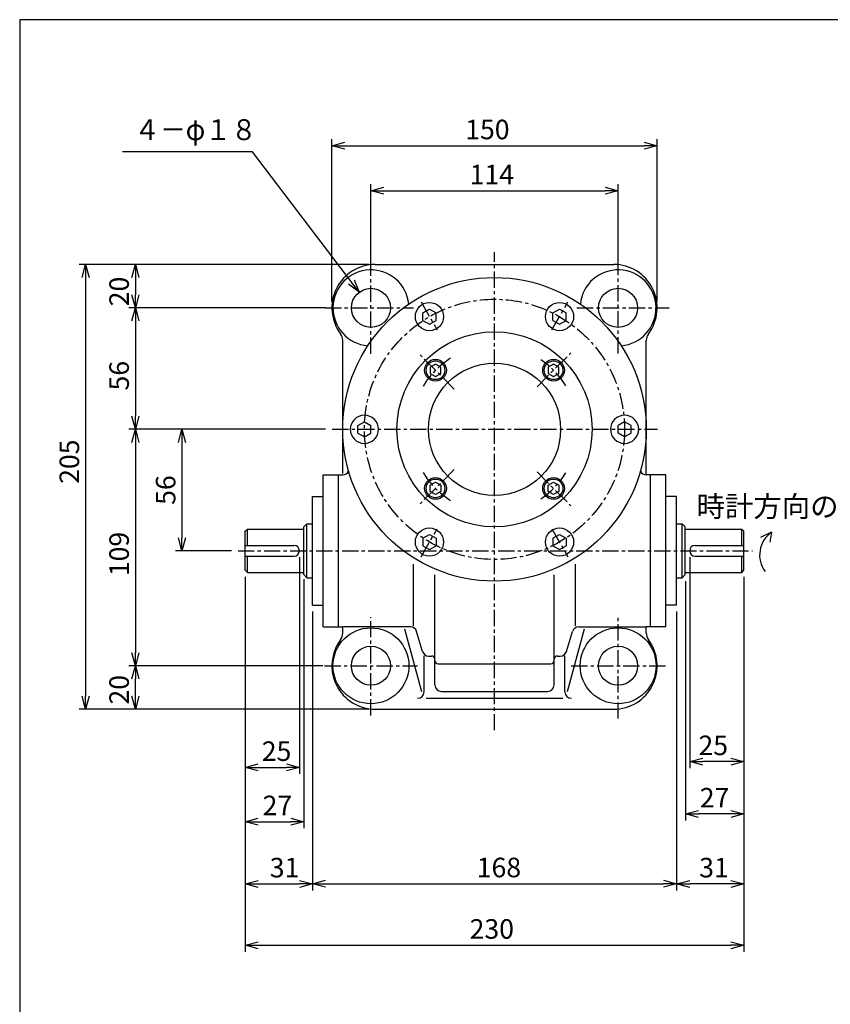
# Paper-space layout 'ﾚｲｱｳﾄ1' of a CAD drawing. Extents: x 4622 to 5850, y 2323 to 3162.
# Drawn here: x 4664 to 5037, y 2700 to 3154 of the extents above; entities that cross this region are included whole.
import ezdxf

# ---------------------------------------------------------------- set-up
doc = ezdxf.new("R2010")
doc.units = 0
doc.header["$LTSCALE"] = 6
doc.header["$PDMODE"] = 3
doc.linetypes.add('CENTER', pattern=[2, 1.25, -0.25, 0.25, -0.25])
doc.layers.get('0').update_dxf_attribs({"linetype": 'CONTINUOUS'})
doc.layers.get('DEFPOINTS').update_dxf_attribs({"color": 5, "linetype": 'CONTINUOUS'})
doc.layers.add('0OBJECT', color=7, linetype='CONTINUOUS')
doc.layers.add('0中心線', color=1, linetype='CENTER')
doc.styles.add('BIGFONT', font='txt', dxfattribs={"bigfont": 'bigfont'})
doc.styles.add('EXTFONT', font='txt.shx', dxfattribs={"bigfont": 'bigfont.shx'})
doc.dimstyles.new('0003', dxfattribs={"dimscale": 3, "dimtxt": 3, "dimasz": 2, "dimexe": 1, "dimexo": 1, "dimgap": 1, "dimtad": 1, "dimzin": 9, "dimdsep": 46, "dimtxsty": 'EXTFONT', "dimblk": 'OPEN30', "dimcen": 3, "dimclrd": 4, "dimclre": 4, "dimclrt": 4, "dimadec": 0, "dimazin": 0, "dimtfac": 1, "dimtmove": 0, "dimatfit": 0, "dimldrblk": 'OPEN30', "dimfxl": 0, "dimtolj": 1, "dimtzin": 12, "dimarcsym": 0})

# ---------------------------------------------------------------- blocks, each defined once
blk = doc.blocks.new('_OPEN30')
at = {"color": 0, "linetype": 'ByBlock'}
for p, q in [((-1, 0.268), (0, 0)), ((0, 0), (-1, -0.268)), ((0, 0), (-1, 0))]:
    blk.add_line(p, q, dxfattribs=at)
blk = doc.blocks.new('*D52')
at = {"layer": '0OBJECT', "color": 4, "lineweight": -2}
for p, q in [((4792.6, 2905.83), (4792.6, 2805.96)), ((4767.6, 2896.83), (4767.6, 2805.96)), ((4773.6, 2808.96), (4786.6, 2808.96))]:
    blk.add_line(p, q, dxfattribs=at)
at = {"layer": 'DEFPOINTS', "color": 0}
for p in [(4792.6, 2908.83), (4767.6, 2899.83), (4792.6, 2808.96)]:
    blk.add_point(p, dxfattribs=at)
at = {"layer": '0OBJECT', "color": 4, "lineweight": -2, "xscale": 6, "yscale": 6, "zscale": 6, "rotation": 180}
blk.add_blockref('_OPEN30', (4767.6, 2808.96), dxfattribs=at)
at = {"layer": '0OBJECT', "color": 4, "lineweight": -2, "xscale": 6, "yscale": 6, "zscale": 6}
blk.add_blockref('_OPEN30', (4792.6, 2808.96), dxfattribs=at)
at = {"layer": '0OBJECT', "color": 4, "insert": (4782.08, 2816.46), "char_height": 9, "attachment_point": 5, "style": 'EXTFONT'}
blk.add_mtext('\\A1;25 ', dxfattribs=at)
blk = doc.blocks.new('*D53')
at = {"layer": '0OBJECT', "color": 4, "lineweight": -2}
for p, q in [((4972.6, 2905.83), (4972.6, 2808.63)), ((4997.6, 2896.83), (4997.6, 2808.63)), ((4991.6, 2811.63), (4978.6, 2811.63))]:
    blk.add_line(p, q, dxfattribs=at)
at = {"layer": 'DEFPOINTS', "color": 0}
for p in [(4972.6, 2908.83), (4997.6, 2899.83), (4972.6, 2811.63)]:
    blk.add_point(p, dxfattribs=at)
at = {"layer": '0OBJECT', "color": 4, "lineweight": -2, "xscale": 6, "yscale": 6, "zscale": 6, "rotation": 180}
blk.add_blockref('_OPEN30', (4972.6, 2811.63), dxfattribs=at)
at = {"layer": '0OBJECT', "color": 4, "lineweight": -2, "xscale": 6, "yscale": 6, "zscale": 6}
blk.add_blockref('_OPEN30', (4997.6, 2811.63), dxfattribs=at)
at = {"layer": '0OBJECT', "color": 4, "insert": (4983.48, 2819.13), "char_height": 9, "attachment_point": 5, "style": 'EXTFONT'}
blk.add_mtext('\\A1;25 ', dxfattribs=at)
blk = doc.blocks.new('*D54')
at = {"layer": '0OBJECT', "color": 4, "lineweight": -2}
for p, q in [((4825.6, 3042.95), (4825.6, 3077.8)), ((4939.6, 3042.95), (4939.6, 3077.8)), ((4831.6, 3074.8), (4933.6, 3074.8))]:
    blk.add_line(p, q, dxfattribs=at)
at = {"layer": 'DEFPOINTS', "color": 0}
for p in [(4939.6, 3074.8), (4825.6, 3039.95), (4939.6, 3039.95)]:
    blk.add_point(p, dxfattribs=at)
at = {"layer": '0OBJECT', "color": 4, "lineweight": -2, "xscale": 6, "yscale": 6, "zscale": 6, "rotation": 180}
blk.add_blockref('_OPEN30', (4825.6, 3074.8), dxfattribs=at)
at = {"layer": '0OBJECT', "color": 4, "lineweight": -2, "xscale": 6, "yscale": 6, "zscale": 6}
blk.add_blockref('_OPEN30', (4939.6, 3074.8), dxfattribs=at)
at = {"layer": '0OBJECT', "color": 4, "insert": (4881.36, 3082.3), "char_height": 9, "attachment_point": 5, "style": 'EXTFONT'}
blk.add_mtext('\\A1;114 ', dxfattribs=at)
blk = doc.blocks.new('*D55')
at = {"layer": '0OBJECT', "color": 4, "lineweight": -2}
for p, q in [((4807.6, 3023.83), (4807.6, 3098.56)), ((4957.6, 3023.83), (4957.6, 3098.56)), ((4813.6, 3095.56), (4951.6, 3095.56))]:
    blk.add_line(p, q, dxfattribs=at)
at = {"layer": 'DEFPOINTS', "color": 0}
for p in [(4957.6, 3095.56), (4807.6, 3020.83), (4957.6, 3020.83)]:
    blk.add_point(p, dxfattribs=at)
at = {"layer": '0OBJECT', "color": 4, "lineweight": -2, "xscale": 6, "yscale": 6, "zscale": 6, "rotation": 180}
blk.add_blockref('_OPEN30', (4807.6, 3095.56), dxfattribs=at)
at = {"layer": '0OBJECT', "color": 4, "lineweight": -2, "xscale": 6, "yscale": 6, "zscale": 6}
blk.add_blockref('_OPEN30', (4957.6, 3095.56), dxfattribs=at)
at = {"layer": '0OBJECT', "color": 4, "insert": (4879.3, 3103.06), "char_height": 9, "attachment_point": 5, "style": 'EXTFONT'}
blk.add_mtext('\\A1;150 ', dxfattribs=at)
blk = doc.blocks.new('*D56')
at = {"layer": '0OBJECT', "color": 4, "lineweight": -2}
for p, q in [((4824.6, 3040.83), (4713.96, 3040.83)), ((4716.96, 3034.83), (4716.96, 3026.83)), ((4804.6, 3020.83), (4713.96, 3020.83))]:
    blk.add_line(p, q, dxfattribs=at)
at = {"layer": 'DEFPOINTS', "color": 0}
for p in [(4827.6, 3040.83), (4716.96, 3020.83), (4807.6, 3020.83)]:
    blk.add_point(p, dxfattribs=at)
at = {"layer": '0OBJECT', "color": 4, "lineweight": -2, "xscale": 6, "yscale": 6, "zscale": 6}
for p, rotation in [((4716.96, 3040.83), 90), ((4716.96, 3020.83), 270)]:
    blk.add_blockref('_OPEN30', p, dxfattribs=dict(at, rotation=rotation))
at = {"layer": '0OBJECT', "color": 4, "insert": (4709.46, 3028.37), "char_height": 9, "attachment_point": 5, "rotation": 90, "style": 'EXTFONT'}
blk.add_mtext('\\A1;20 ', dxfattribs=at)
blk = doc.blocks.new('*D57')
at = {"layer": '0OBJECT', "color": 4, "lineweight": -2}
for p, q in [((4824.6, 3040.83), (4691, 3040.83)), ((4694, 3034.83), (4694, 2841.83)), ((4824.6, 2835.83), (4691, 2835.83))]:
    blk.add_line(p, q, dxfattribs=at)
at = {"layer": 'DEFPOINTS', "color": 0}
for p in [(4827.6, 3040.83), (4694, 2835.83), (4827.6, 2835.83)]:
    blk.add_point(p, dxfattribs=at)
at = {"layer": '0OBJECT', "color": 4, "lineweight": -2, "xscale": 6, "yscale": 6, "zscale": 6}
for p, rotation in [((4694, 3040.83), 90), ((4694, 2835.83), 270)]:
    blk.add_blockref('_OPEN30', p, dxfattribs=dict(at, rotation=rotation))
at = {"layer": '0OBJECT', "color": 4, "insert": (4686.5, 2949.92), "char_height": 9, "attachment_point": 5, "rotation": 90, "style": 'EXTFONT'}
blk.add_mtext('\\A1;205 ', dxfattribs=at)
blk = doc.blocks.new('*D58')
at = {"layer": '0OBJECT', "color": 4, "lineweight": -2}
for p, q in [((4803.47, 3020.83), (4713.96, 3020.83)), ((4716.96, 3014.83), (4716.96, 2970.83)), ((4804.72, 2964.83), (4713.96, 2964.83))]:
    blk.add_line(p, q, dxfattribs=at)
at = {"layer": 'DEFPOINTS', "color": 0}
for p in [(4806.47, 3020.83), (4716.96, 2964.83), (4807.72, 2964.83)]:
    blk.add_point(p, dxfattribs=at)
at = {"layer": '0OBJECT', "color": 4, "lineweight": -2, "xscale": 6, "yscale": 6, "zscale": 6}
for p, rotation in [((4716.96, 3020.83), 90), ((4716.96, 2964.83), 270)]:
    blk.add_blockref('_OPEN30', p, dxfattribs=dict(at, rotation=rotation))
at = {"layer": '0OBJECT', "color": 4, "insert": (4709.46, 2989.56), "char_height": 9, "attachment_point": 5, "rotation": 90, "style": 'EXTFONT'}
blk.add_mtext('\\A1;56 ', dxfattribs=at)
blk = doc.blocks.new('*D59')
at = {"layer": '0OBJECT', "color": 4, "lineweight": -2}
for p, q in [((4804.72, 2964.83), (4713.96, 2964.83)), ((4716.96, 2958.83), (4716.96, 2861.83)), ((4803.47, 2855.83), (4713.96, 2855.83))]:
    blk.add_line(p, q, dxfattribs=at)
at = {"layer": 'DEFPOINTS', "color": 0}
for p in [(4807.72, 2964.83), (4716.96, 2855.83), (4806.47, 2855.83)]:
    blk.add_point(p, dxfattribs=at)
at = {"layer": '0OBJECT', "color": 4, "lineweight": -2, "xscale": 6, "yscale": 6, "zscale": 6}
for p, rotation in [((4716.96, 2964.83), 90), ((4716.96, 2855.83), 270)]:
    blk.add_blockref('_OPEN30', p, dxfattribs=dict(at, rotation=rotation))
at = {"layer": '0OBJECT', "color": 4, "insert": (4709.46, 2907.36), "char_height": 9, "attachment_point": 5, "rotation": 90, "style": 'EXTFONT'}
blk.add_mtext('\\A1;109 ', dxfattribs=at)
blk = doc.blocks.new('*D60')
at = {"layer": '0OBJECT', "color": 4, "lineweight": -2}
for p, q in [((4803.47, 2855.83), (4713.96, 2855.83)), ((4716.96, 2841.83), (4716.96, 2849.83)), ((4824.6, 2835.83), (4713.96, 2835.83))]:
    blk.add_line(p, q, dxfattribs=at)
at = {"layer": 'DEFPOINTS', "color": 0}
for p in [(4716.96, 2855.83), (4806.47, 2855.83), (4827.6, 2835.83)]:
    blk.add_point(p, dxfattribs=at)
at = {"layer": '0OBJECT', "color": 4, "lineweight": -2, "xscale": 6, "yscale": 6, "zscale": 6}
for p, rotation in [((4716.96, 2855.83), 90), ((4716.96, 2835.83), 270)]:
    blk.add_blockref('_OPEN30', p, dxfattribs=dict(at, rotation=rotation))
at = {"layer": '0OBJECT', "color": 4, "insert": (4709.46, 2844.77), "char_height": 9, "attachment_point": 5, "rotation": 90, "style": 'EXTFONT'}
blk.add_mtext('\\A1;20 ', dxfattribs=at)
blk = doc.blocks.new('*D61')
at = {"layer": '0OBJECT', "color": 4, "lineweight": -2}
for p, q in [((4804.72, 2964.83), (4735.41, 2964.83)), ((4738.41, 2958.83), (4738.41, 2914.83)), ((4761.3, 2908.83), (4735.41, 2908.83))]:
    blk.add_line(p, q, dxfattribs=at)
at = {"layer": 'DEFPOINTS', "color": 0}
for p in [(4807.72, 2964.83), (4738.41, 2908.83), (4764.3, 2908.83)]:
    blk.add_point(p, dxfattribs=at)
at = {"layer": '0OBJECT', "color": 4, "lineweight": -2, "xscale": 6, "yscale": 6, "zscale": 6}
for p, rotation in [((4738.41, 2964.83), 90), ((4738.41, 2908.83), 270)]:
    blk.add_blockref('_OPEN30', p, dxfattribs=dict(at, rotation=rotation))
at = {"layer": '0OBJECT', "color": 4, "insert": (4730.91, 2936.83), "char_height": 9, "attachment_point": 5, "rotation": 90, "style": 'EXTFONT'}
blk.add_mtext('\\A1;56 ', dxfattribs=at)
blk = doc.blocks.new('*D62')
at = {"layer": '0OBJECT', "color": 4, "lineweight": -2}
for p, q in [((4767.6, 2896.83), (4767.6, 2780.95)), ((4794.6, 2895.83), (4794.6, 2780.95)), ((4773.6, 2783.95), (4788.6, 2783.95))]:
    blk.add_line(p, q, dxfattribs=at)
at = {"layer": 'DEFPOINTS', "color": 0}
for p in [(4767.6, 2899.83), (4794.6, 2898.83), (4794.6, 2783.95)]:
    blk.add_point(p, dxfattribs=at)
at = {"layer": '0OBJECT', "color": 4, "lineweight": -2, "xscale": 6, "yscale": 6, "zscale": 6, "rotation": 180}
blk.add_blockref('_OPEN30', (4767.6, 2783.95), dxfattribs=at)
at = {"layer": '0OBJECT', "color": 4, "lineweight": -2, "xscale": 6, "yscale": 6, "zscale": 6}
blk.add_blockref('_OPEN30', (4794.6, 2783.95), dxfattribs=at)
at = {"layer": '0OBJECT', "color": 4, "insert": (4782.46, 2791.45), "char_height": 9, "attachment_point": 5, "style": 'EXTFONT'}
blk.add_mtext('\\A1;27 ', dxfattribs=at)
blk = doc.blocks.new('*D63')
at = {"layer": '0OBJECT', "color": 4, "lineweight": -2}
for p, q in [((4767.6, 2896.83), (4767.6, 2752.28)), ((4798.6, 2880.83), (4798.6, 2752.28)), ((4773.6, 2755.28), (4792.6, 2755.28))]:
    blk.add_line(p, q, dxfattribs=at)
at = {"layer": 'DEFPOINTS', "color": 0}
for p in [(4767.6, 2899.83), (4798.6, 2883.83), (4798.6, 2755.28)]:
    blk.add_point(p, dxfattribs=at)
at = {"layer": '0OBJECT', "color": 4, "lineweight": -2, "xscale": 6, "yscale": 6, "zscale": 6, "rotation": 180}
blk.add_blockref('_OPEN30', (4767.6, 2755.28), dxfattribs=at)
at = {"layer": '0OBJECT', "color": 4, "lineweight": -2, "xscale": 6, "yscale": 6, "zscale": 6}
blk.add_blockref('_OPEN30', (4798.6, 2755.28), dxfattribs=at)
at = {"layer": '0OBJECT', "color": 4, "insert": (4785.74, 2762.78), "char_height": 9, "attachment_point": 5, "style": 'EXTFONT'}
blk.add_mtext('\\A1;31 ', dxfattribs=at)
blk = doc.blocks.new('*D64')
at = {"layer": '0OBJECT', "color": 4, "lineweight": -2}
for p, q in [((4997.6, 2896.83), (4997.6, 2752.28)), ((4966.6, 2880.83), (4966.6, 2752.28)), ((4991.6, 2755.28), (4972.6, 2755.28))]:
    blk.add_line(p, q, dxfattribs=at)
at = {"layer": 'DEFPOINTS', "color": 0}
for p in [(4997.6, 2899.83), (4966.6, 2883.83), (4966.6, 2755.28)]:
    blk.add_point(p, dxfattribs=at)
at = {"layer": '0OBJECT', "color": 4, "lineweight": -2, "xscale": 6, "yscale": 6, "zscale": 6, "rotation": 180}
blk.add_blockref('_OPEN30', (4966.6, 2755.28), dxfattribs=at)
at = {"layer": '0OBJECT', "color": 4, "lineweight": -2, "xscale": 6, "yscale": 6, "zscale": 6}
blk.add_blockref('_OPEN30', (4997.6, 2755.28), dxfattribs=at)
at = {"layer": '0OBJECT', "color": 4, "insert": (4983.8, 2762.78), "char_height": 9, "attachment_point": 5, "style": 'EXTFONT'}
blk.add_mtext('\\A1;31 ', dxfattribs=at)
blk = doc.blocks.new('*D65')
at = {"layer": '0OBJECT', "color": 4, "lineweight": -2}
for p, q in [((4997.6, 2896.83), (4997.6, 2784.5)), ((4970.6, 2894.83), (4970.6, 2784.5)), ((4991.6, 2787.5), (4976.6, 2787.5))]:
    blk.add_line(p, q, dxfattribs=at)
at = {"layer": 'DEFPOINTS', "color": 0}
for p in [(4970.6, 2897.83), (4997.6, 2899.83), (4970.6, 2787.5)]:
    blk.add_point(p, dxfattribs=at)
at = {"layer": '0OBJECT', "color": 4, "lineweight": -2, "xscale": 6, "yscale": 6, "zscale": 6, "rotation": 180}
blk.add_blockref('_OPEN30', (4970.6, 2787.5), dxfattribs=at)
at = {"layer": '0OBJECT', "color": 4, "lineweight": -2, "xscale": 6, "yscale": 6, "zscale": 6}
blk.add_blockref('_OPEN30', (4997.6, 2787.5), dxfattribs=at)
at = {"layer": '0OBJECT', "color": 4, "insert": (4984.07, 2795), "char_height": 9, "attachment_point": 5, "style": 'EXTFONT'}
blk.add_mtext('\\A1;27 ', dxfattribs=at)
blk = doc.blocks.new('*D66')
at = {"layer": '0OBJECT', "color": 4, "lineweight": -2}
for p, q in [((4798.6, 2880.83), (4798.6, 2752.34)), ((4966.6, 2880.83), (4966.6, 2752.34)), ((4804.6, 2755.34), (4960.6, 2755.34))]:
    blk.add_line(p, q, dxfattribs=at)
at = {"layer": 'DEFPOINTS', "color": 0}
for p in [(4798.6, 2883.83), (4966.6, 2883.83), (4966.6, 2755.34)]:
    blk.add_point(p, dxfattribs=at)
at = {"layer": '0OBJECT', "color": 4, "lineweight": -2, "xscale": 6, "yscale": 6, "zscale": 6, "rotation": 180}
blk.add_blockref('_OPEN30', (4798.6, 2755.34), dxfattribs=at)
at = {"layer": '0OBJECT', "color": 4, "lineweight": -2, "xscale": 6, "yscale": 6, "zscale": 6}
blk.add_blockref('_OPEN30', (4966.6, 2755.34), dxfattribs=at)
at = {"layer": '0OBJECT', "color": 4, "insert": (4884.63, 2762.84), "char_height": 9, "attachment_point": 5, "style": 'EXTFONT'}
blk.add_mtext('\\A1;168 ', dxfattribs=at)
blk = doc.blocks.new('*D67')
at = {"layer": '0OBJECT', "color": 4, "lineweight": -2}
for p, q in [((4767.6, 2896.83), (4767.6, 2724.01)), ((4997.6, 2896.83), (4997.6, 2724.01)), ((4773.6, 2727.01), (4991.6, 2727.01))]:
    blk.add_line(p, q, dxfattribs=at)
at = {"layer": 'DEFPOINTS', "color": 0}
for p in [(4767.6, 2899.83), (4997.6, 2899.83), (4997.6, 2727.01)]:
    blk.add_point(p, dxfattribs=at)
at = {"layer": '0OBJECT', "color": 4, "lineweight": -2, "xscale": 6, "yscale": 6, "zscale": 6, "rotation": 180}
blk.add_blockref('_OPEN30', (4767.6, 2727.01), dxfattribs=at)
at = {"layer": '0OBJECT', "color": 4, "lineweight": -2, "xscale": 6, "yscale": 6, "zscale": 6}
blk.add_blockref('_OPEN30', (4997.6, 2727.01), dxfattribs=at)
at = {"layer": '0OBJECT', "color": 4, "insert": (4881.34, 2734.51), "char_height": 9, "attachment_point": 5, "style": 'EXTFONT'}
blk.add_mtext('\\A1;230 ', dxfattribs=at)

psp = doc.layouts.new('ﾚｲｱｳﾄ1')

# ---------------------------------------------------------------- linework, layer by layer
at = {"color": 7, "linetype": 'Continuous'}
for p, q in [((4798.597, 2933.831), (4803.597, 2933.831)), ((4966.598, 2933.831), (4961.597, 2933.831)), ((4882.597, 2856.731), (4908.597, 2856.731)), ((4910.097, 2858.231), (4910.097, 2858.831))]:
    psp.add_line(p, q, dxfattribs=at)
psp.add_arc((4908.597, 2858.231), 1.5, 270, 0, dxfattribs=at)
at = {"layer": '0OBJECT'}
for p, q in [((4827.597, 3040.831), (4937.597, 3040.831)), ((4849.567, 3018.536), (4852.597, 3020.286)), ((4849.567, 3015.036), (4849.567, 3018.536)), ((4852.597, 3020.286), (4855.618, 3018.536)), ((4855.618, 3015.036), (4855.618, 3018.536)), ((4909.566, 3018.549), (4912.586, 3020.299)), ((4909.566, 3015.049), (4909.566, 3018.549)), ((4912.586, 3020.299), (4915.616, 3018.549)), ((4915.616, 3015.049), (4915.616, 3018.549)), ((4849.567, 3015.036), (4852.597, 3013.286)), ((4852.597, 3013.286), (4855.618, 3015.036)), ((4909.566, 3015.049), (4912.586, 3013.299)), ((4912.586, 3013.299), (4915.616, 3015.049)), ((4812.597, 2944.439), (4812.597, 3005.876)), ((4952.597, 2944.08), (4952.597, 3005.831)), ((4855.374, 2994.941), (4852.874, 2993.498)), ((4852.874, 2993.498), (4852.874, 2990.611)), ((4857.874, 2993.498), (4855.374, 2994.941)), ((4857.874, 2990.611), (4857.874, 2993.498)), ((4909.821, 2994.941), (4907.321, 2993.498)), ((4907.321, 2993.498), (4907.321, 2990.611)), ((4912.321, 2993.498), (4909.821, 2994.941)), ((4912.321, 2990.611), (4912.321, 2993.498)), ((4852.874, 2990.611), (4855.374, 2989.168)), ((4855.374, 2989.168), (4857.874, 2990.611)), ((4907.321, 2990.611), (4909.821, 2989.168)), ((4909.821, 2989.168), (4912.321, 2990.611)), ((4819.567, 2966.581), (4822.597, 2968.331)), ((4819.567, 2963.081), (4819.567, 2966.581)), ((4822.597, 2968.331), (4825.617, 2966.581)), ((4825.617, 2964.831), (4825.617, 2966.581)), ((4825.617, 2963.081), (4825.617, 2964.831)), ((4942.598, 2968.331), (4939.577, 2966.581)), ((4939.577, 2964.831), (4939.577, 2966.581)), ((4939.577, 2963.081), (4939.577, 2964.831)), ((4945.628, 2966.581), (4942.598, 2968.331)), ((4945.628, 2963.081), (4945.628, 2966.581)), ((4819.567, 2963.081), (4822.597, 2961.331)), ((4822.597, 2961.331), (4825.617, 2963.081)), ((4942.598, 2961.331), (4939.577, 2963.081)), ((4945.628, 2963.081), (4942.598, 2961.331)), ((4803.597, 2943.831), (4812.597, 2943.831)), ((4803.597, 2873.831), (4803.597, 2943.831)), ((4810.597, 2873.831), (4810.597, 2943.831)), ((4961.597, 2943.831), (4952.598, 2943.831)), ((4954.597, 2873.831), (4954.597, 2943.831)), ((4961.597, 2873.831), (4961.597, 2943.831)), ((4852.874, 2939.051), (4855.374, 2940.494)), ((4852.874, 2936.164), (4852.874, 2939.051)), ((4855.374, 2940.494), (4857.874, 2939.051)), ((4857.874, 2939.051), (4857.874, 2936.164)), ((4907.321, 2939.051), (4909.821, 2940.494)), ((4907.321, 2936.164), (4907.321, 2939.051)), ((4909.821, 2940.494), (4912.321, 2939.051)), ((4912.321, 2939.051), (4912.321, 2936.164)), ((4798.597, 2908.831), (4798.597, 2933.831)), ((4855.374, 2934.721), (4852.874, 2936.164)), ((4857.874, 2936.164), (4855.374, 2934.721)), ((4909.821, 2934.721), (4907.321, 2936.164)), ((4912.321, 2936.164), (4909.821, 2934.721)), ((4966.598, 2908.831), (4966.598, 2933.831)), ((4767.597, 2917.831), (4768.597, 2918.831)), ((4768.597, 2918.831), (4794.597, 2918.831)), ((4768.597, 2911.331), (4768.597, 2918.831)), ((4794.597, 2919.831), (4796.097, 2921.331)), ((4794.597, 2897.831), (4794.597, 2919.831)), ((4796.097, 2896.331), (4796.097, 2921.331)), ((4796.097, 2921.331), (4798.597, 2921.331)), ((4966.598, 2921.331), (4969.097, 2921.331)), ((4969.097, 2896.331), (4969.097, 2921.331)), ((4969.097, 2921.331), (4970.597, 2919.831)), ((4970.597, 2897.831), (4970.597, 2919.831)), ((4970.597, 2918.831), (4996.597, 2918.831)), ((4996.597, 2911.331), (4996.597, 2918.831)), ((4996.597, 2918.831), (4997.597, 2917.831)), ((4767.597, 2899.831), (4767.597, 2917.831)), ((4849.567, 2914.626), (4852.597, 2916.376)), ((4849.567, 2914.626), (4849.567, 2911.126)), ((4852.597, 2916.376), (4855.618, 2914.626)), ((4855.618, 2914.626), (4855.618, 2911.126)), ((4909.566, 2914.613), (4912.586, 2916.363)), ((4909.566, 2914.613), (4909.566, 2911.113)), ((4912.586, 2916.363), (4915.616, 2914.613)), ((4915.616, 2914.613), (4915.616, 2911.113)), ((4997.597, 2899.831), (4997.597, 2917.831)), ((5010.405, 2917.368), (5005.215, 2915)), ((5010.405, 2917.368), (5009.545, 2912.883)), ((4767.597, 2911.331), (4790.097, 2911.331)), ((4849.567, 2911.126), (4852.597, 2909.376)), ((4852.597, 2909.376), (4855.618, 2911.126)), ((4909.566, 2911.113), (4912.586, 2909.363)), ((4912.586, 2909.363), (4915.616, 2911.113)), ((4975.097, 2911.331), (4997.597, 2911.331)), ((4767.597, 2906.331), (4790.097, 2906.331)), ((4768.597, 2898.831), (4768.597, 2906.331)), ((4798.597, 2883.831), (4798.597, 2908.831)), ((4966.598, 2883.831), (4966.598, 2908.831)), ((4975.097, 2906.331), (4997.597, 2906.331)), ((4996.597, 2898.831), (4996.597, 2906.331)), ((4845.267, 2874.231), (4845.267, 2902.681)), ((4919.897, 2874.231), (4919.897, 2902.681)), ((4767.597, 2899.831), (4768.597, 2898.831)), ((4768.597, 2898.831), (4794.597, 2898.831)), ((4794.597, 2897.831), (4796.097, 2896.331)), ((4796.097, 2896.331), (4798.597, 2896.331)), ((4855.097, 2858.831), (4855.097, 2897.751)), ((4910.097, 2858.831), (4910.097, 2897.751)), ((4966.598, 2896.331), (4969.097, 2896.331)), ((4969.097, 2896.331), (4970.597, 2897.831)), ((4970.597, 2898.831), (4996.597, 2898.831)), ((4996.597, 2898.831), (4997.597, 2899.831)), ((4798.597, 2883.831), (4803.597, 2883.831)), ((4966.598, 2883.831), (4961.597, 2883.831)), ((4803.597, 2873.831), (4812.597, 2873.831)), ((4843.785, 2873.831), (4812.597, 2873.831)), ((4812.597, 2870.831), (4812.597, 2873.38)), ((4921.41, 2873.831), (4952.597, 2873.831)), ((4952.597, 2870.831), (4952.597, 2873.777)), ((4961.597, 2873.831), (4952.598, 2873.831)), ((4841.043, 2872.905), (4848.947, 2843.951)), ((4849.368, 2862.481), (4846.663, 2871.677)), ((4915.827, 2862.481), (4918.532, 2871.677)), ((4916.247, 2843.951), (4924.09, 2872.783)), ((4850.097, 2843.831), (4850.097, 2860.431)), ((4852.247, 2860.331), (4853.597, 2860.331)), ((4911.597, 2860.331), (4912.947, 2860.331)), ((4915.097, 2843.831), (4915.097, 2860.431)), ((4855.097, 2858.231), (4855.097, 2858.831)), ((4855.097, 2846.981), (4855.097, 2858.231)), ((4856.597, 2856.731), (4882.597, 2856.731)), ((4910.097, 2846.981), (4910.097, 2858.231)), ((4858.097, 2843.981), (4907.097, 2843.981)), ((4851.117, 2840.831), (4882.597, 2840.831)), ((4882.597, 2840.831), (4914.077, 2840.831)), ((4827.597, 2835.831), (4937.597, 2835.831))]:
    psp.add_line(p, q, dxfattribs=at)
at = {"layer": '0OBJECT', "ltscale": 2}
psp.add_lwpolyline([(4663.605, 2322.675), (5836.605, 2322.675), (5836.605, 3153.675), (4663.605, 3153.675)], close=True, dxfattribs=at)
at = {"layer": '0OBJECT'}
for centre, radius in [((4882.597, 2964.831), 70), ((4825.597, 3020.831), 9), ((4939.597, 3020.831), 9), ((4852.597, 3016.786), 6.5), ((4912.586, 3016.799), 6.5), ((4882.597, 2964.831), 45), ((4855.374, 2992.055), 5), ((4855.374, 2992.055), 4.307), ((4909.821, 2992.055), 5), ((4909.821, 2992.055), 4.307), ((4882.597, 2964.831), 30.5), ((4855.374, 2937.607), 5), ((4855.374, 2937.607), 4.307), ((4909.821, 2937.607), 5), ((4909.821, 2937.607), 4.307), ((4852.597, 2912.876), 6.5), ((4912.586, 2912.863), 6.5), ((4825.597, 2855.831), 17.5), ((4939.597, 2855.831), 17.5), ((4825.597, 2855.831), 9), ((4939.597, 2855.831), 9)]:
    psp.add_circle(centre, radius, dxfattribs=at)
for centre, radius, start, end in [((4827.597, 3020.831), 20, 90, 216.8699), ((4825.597, 3020.831), 17.5, 5.67904, 265.33522), ((4939.597, 3020.831), 17.5, 274.66478, 174.32096), ((4937.597, 3020.831), 20, 323.1301, 90), ((4807.597, 3005.831), 5, 0, 36.8699), ((4957.597, 3005.831), 5, 143.1301, 180), ((4822.597, 2964.831), 6.5, 0, 180), ((4942.598, 2964.831), 6.5, 0, 180), ((4822.597, 2964.831), 6.5, 180, 0), ((4942.598, 2964.831), 6.5, 180, 0), ((4812.597, 2946.831), 3, 270, 334.58895), ((4952.597, 2946.831), 3, 205.41105, 270), ((5017.602, 2906.866), 12.732, 124.42125, 216.37685), ((4790.097, 2908.831), 2.5, 270, 90), ((4975.097, 2908.831), 2.5, 90, 270), ((4843.785, 2870.831), 3, 16.38954, 90), ((4921.41, 2870.831), 3, 90, 163.61046), ((4807.597, 2870.831), 5, 323.1301, 0), ((4957.597, 2870.831), 5, 180, 216.8699), ((4827.597, 2855.831), 20, 143.1301, 270), ((4937.597, 2855.831), 20, 270, 36.8699), ((4852.247, 2863.331), 3, 196.44338, 270), ((4853.597, 2858.831), 1.5, 0, 90), ((4911.597, 2858.831), 1.5, 90, 180), ((4912.947, 2863.331), 3, 270, 343.55662), ((4856.597, 2858.231), 1.5, 180, 270), ((4858.097, 2846.981), 3, 180, 270), ((4907.097, 2846.981), 3, 270, 0), ((4847.097, 2843.831), 3, 270, 0), ((4918.097, 2843.831), 3, 180, 270)]:
    psp.add_arc(centre, radius, start, end, dxfattribs=at)
at = {"layer": '0中心線'}
for p, q in [((4882.597, 2826.071), (4882.597, 3046.517)), ((4825.597, 2999.59), (4825.597, 3043.305)), ((4939.597, 2999.835), (4939.597, 3043.672)), ((4848.697, 3023.536), (4856.147, 3010.636)), ((4909.016, 3010.649), (4916.466, 3023.549)), ((4804.47, 3020.831), (4845.263, 3020.831)), ((4920.615, 3020.831), (4963.123, 3020.831)), ((4864.01, 2983.418), (4848.298, 2999.13)), ((4902.241, 2984.474), (4917.867, 3000.1)), ((4807.717, 2964.831), (4957.797, 2964.831)), ((4864.01, 2946.244), (4848.298, 2930.532)), ((4902.241, 2945.187), (4917.867, 2929.562)), ((4848.697, 2906.126), (4856.147, 2919.026)), ((4909.016, 2919.013), (4916.466, 2906.113)), ((4764.297, 2908.831), (5001.647, 2908.831)), ((4825.597, 2832.948), (4825.597, 2878.194)), ((4939.597, 2831.466), (4939.597, 2878.332)), ((4804.2, 2855.831), (4847.033, 2855.831)), ((4917.97, 2855.831), (4961.505, 2855.831))]:
    psp.add_line(p, q, dxfattribs=at)
psp.add_circle((4882.597, 2964.831), 60, dxfattribs=at)
for start, end in [(121.73695, 148.87319), (31.31252, 56.30464), (211.12681, 238.26305), (303.69536, 328.68748)]:
    psp.add_arc((4882.597, 2964.831), 38.5, start, end, dxfattribs=at)

# ---------------------------------------------------------------- texts
at = {"color": 4, "linetype": 'Continuous', "style": 'BIGFONT', "width": 0.90625}
psp.add_text('４－φ１８', height=9.6, dxfattribs=at).set_placement((4716.437, 3098.165))
at = {"color": 4, "linetype": 'Continuous', "style": 'BIGFONT'}
psp.add_text('時計方向の回転', height=9.6, dxfattribs=at).set_placement((4975.767, 2924.491))

# ---------------------------------------------------------------- dimensions: what is measured, and where the dimension line sits
at = {"layer": '0OBJECT'}
for base, p1, p2, picture, middle in [((4957.597, 3095.561), (4807.597, 3020.831), (4957.597, 3020.831), '*D55', (4879.304, 3095.561)), ((4939.597, 3074.798), (4825.597, 3039.951), (4939.597, 3039.951), '*D54', (4881.356, 3074.798)), ((4792.597, 2808.956), (4767.597, 2899.831), (4792.597, 2908.831), '*D52', (4782.077, 2808.956)), ((4972.597, 2811.63), (4997.597, 2899.831), (4972.597, 2908.831), '*D53', (4983.481, 2811.63)), ((4794.597, 2783.954), (4767.597, 2899.831), (4794.597, 2898.831), '*D62', (4782.458, 2783.954)), ((4798.597, 2755.282), (4767.597, 2899.831), (4798.597, 2883.831), '*D63', (4785.736, 2755.282)), ((4997.597, 2727.008), (4767.597, 2899.831), (4997.597, 2899.831), '*D67', (4881.339, 2727.008)), ((4966.598, 2755.282), (4997.597, 2899.831), (4966.598, 2883.831), '*D64', (4983.798, 2755.282)), ((4970.597, 2787.504), (4997.597, 2899.831), (4970.597, 2897.831), '*D65', (4984.071, 2787.504)), ((4966.598, 2755.337), (4798.597, 2883.831), (4966.598, 2883.831), '*D66', (4884.634, 2755.337))]:
    dim = psp.add_linear_dim(base=base, p1=p1, p2=p2, dimstyle='0003', override={"dimpost": ' '}, dxfattribs=at)
    dim.commit()
    dim.dimension.update_dxf_attribs({"geometry": picture, "text_midpoint": middle, "dimtype": 160})
for base, p1, p2, picture, middle in [((4693.996, 2835.831), (4827.597, 3040.831), (4827.597, 2835.831), '*D57', (4693.996, 2949.923)), ((4716.956, 3020.831), (4827.597, 3040.831), (4807.597, 3020.831), '*D56', (4716.956, 3028.368)), ((4716.956, 2964.831), (4806.467, 3020.831), (4807.717, 2964.831), '*D58', (4716.956, 2989.563)), ((4716.956, 2855.831), (4807.717, 2964.831), (4806.467, 2855.831), '*D59', (4716.956, 2907.362)), ((4716.956, 2855.831), (4827.597, 2835.831), (4806.467, 2855.831), '*D60', (4716.956, 2844.772))]:
    dim = psp.add_linear_dim(base=base, p1=p1, p2=p2, angle=90, dimstyle='0003', override={"dimpost": ' '}, dxfattribs=at)
    dim.commit()
    dim.dimension.update_dxf_attribs({"geometry": picture, "text_midpoint": middle, "dimtype": 160})
dim = psp.add_linear_dim(base=(4738.408, 2908.831), p1=(4807.717, 2964.831), p2=(4764.297, 2908.831), angle=90, dimstyle='0003', override={"dimpost": ' '}, dxfattribs=at)
dim.commit()
dim.dimension.update_dxf_attribs({"geometry": '*D61', "text_midpoint": (4730.908, 2936.831)})

# ---------------------------------------------------------------- leaders
psp.add_leader([(4820.155, 3027.999), (4770.957, 3092.798), (4711.068, 3092.798)], dimstyle='0003', override={"dimgap": 1, "dimtad": 1}, dxfattribs=at)

doc.saveas('drawing.dxf')
